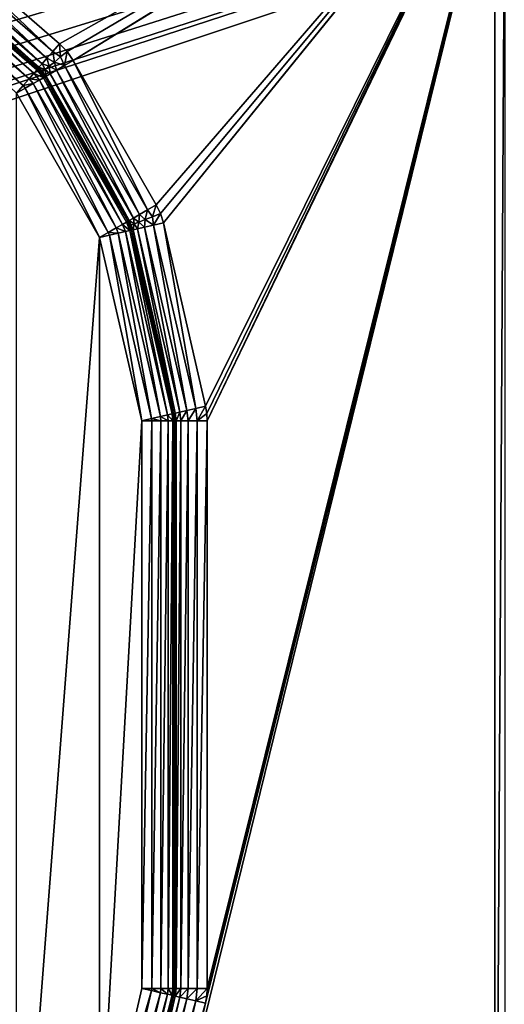
# Model space of a CAD drawing. Units: millimetres. Extents: x -66 to 88, y 0 to 112.
# Drawn here: x -17 to -16, y 13 to 16 of the extents above; entities that cross this region are included whole.
import ezdxf

# ---------------------------------------------------------------- set-up
doc = ezdxf.new("R2010")
doc.units = ezdxf.units.MM
doc.header["$LTSCALE"] = 81.481481
for name, color, linetype in [('110', 7, 'CONTINUOUS'), ('137', 7, 'CONTINUOUS'), ('138', 7, 'CONTINUOUS'), ('139', 7, 'CONTINUOUS'), ('140', 7, 'CONTINUOUS'), ('141', 7, 'CONTINUOUS'), ('389', 7, 'CONTINUOUS'), ('390', 7, 'CONTINUOUS'), ('391', 7, 'CONTINUOUS'), ('392', 7, 'CONTINUOUS'), ('434', 7, 'CONTINUOUS'), ('435', 7, 'CONTINUOUS'), ('436', 7, 'CONTINUOUS'), ('437', 7, 'CONTINUOUS'), ('563', 7, 'CONTINUOUS'), ('564', 7, 'CONTINUOUS'), ('565', 7, 'CONTINUOUS'), ('566', 7, 'CONTINUOUS'), ('567', 7, 'CONTINUOUS'), ('568', 7, 'CONTINUOUS'), ('569', 7, 'CONTINUOUS'), ('570', 7, 'CONTINUOUS'), ('571', 7, 'CONTINUOUS'), ('679', 7, 'CONTINUOUS'), ('680', 7, 'CONTINUOUS'), ('681', 7, 'CONTINUOUS'), ('682', 7, 'CONTINUOUS'), ('683', 7, 'CONTINUOUS'), ('684', 7, 'CONTINUOUS'), ('685', 7, 'CONTINUOUS'), ('686', 7, 'CONTINUOUS'), ('687', 7, 'CONTINUOUS'), ('749', 7, 'CONTINUOUS')]:
    doc.layers.add(name, color=color, linetype=linetype)

msp = doc.modelspace()

# ---------------------------------------------------------------- linework, layer by layer
at = {"layer": '110', "color": 7, "linetype": 'CONTINUOUS', "true_color": 0xf2c12d}
for points in [[(-16.9194, 14.9258, -12.9), (-17.1728, 11.6336, -12.9), (-17.1728, 15.3664, -12.9), (-16.9194, 14.9258, -12.9)], [(-16.9194, 12.0742, -12.9), (-17.1728, 11.6336, -12.9), (-16.9194, 14.9258, -12.9), (-16.9194, 12.0742, -12.9)], [(-16.7906, 14.3663, -12.9), (-16.9194, 12.0742, -12.9), (-16.9194, 14.9258, -12.9), (-16.7906, 14.3663, -12.9)], [(-16.7906, 12.6337, -12.9), (-16.9194, 12.0742, -12.9), (-16.7906, 14.3663, -12.9), (-16.7906, 12.6337, -12.9)]]:
    msp.add_3dface(points, dxfattribs=at)
at = {"layer": '137', "color": 7, "linetype": 'CONTINUOUS', "true_color": 0xf2c12d}
for points in [[(-17.1072, 15.4419, -12.8), (-17.6215, 15.8888, -12.8), (-17.1072, 15.4419, -12.5), (-17.1072, 15.4419, -12.8)], [(-17.1072, 15.4419, -12.5), (-17.6215, 15.8888, -12.8), (-17.6215, 15.8888, -12.5), (-17.1072, 15.4419, -12.5)]]:
    msp.add_3dface(points, dxfattribs=at)
at = {"layer": '138', "color": 7, "linetype": 'CONTINUOUS', "true_color": 0xf2c12d}
for points in [[(-16.8327, 14.9757, -12.8), (-17.0861, 15.4163, -12.8), (-16.8327, 14.9757, -12.5), (-16.8327, 14.9757, -12.8)], [(-16.8327, 14.9757, -12.5), (-17.0861, 15.4163, -12.8), (-17.0861, 15.4163, -12.5), (-16.8327, 14.9757, -12.5)]]:
    msp.add_3dface(points, dxfattribs=at)
at = {"layer": '139', "color": 7, "linetype": 'CONTINUOUS', "true_color": 0xf2c12d}
for points in [[(-16.6932, 14.3887, -12.8), (-16.8219, 14.9482, -12.8), (-16.6932, 14.3887, -12.5), (-16.6932, 14.3887, -12.8)], [(-16.6932, 14.3887, -12.5), (-16.8219, 14.9482, -12.8), (-16.8219, 14.9482, -12.5), (-16.6932, 14.3887, -12.5)]]:
    msp.add_3dface(points, dxfattribs=at)
at = {"layer": '140', "color": 7, "linetype": 'CONTINUOUS', "true_color": 0xf2c12d}
for points in [[(-16.6906, 12.6337, -12.8), (-16.6906, 14.3663, -12.8), (-16.6906, 12.6337, -12.5), (-16.6906, 12.6337, -12.8)], [(-16.6906, 12.6337, -12.5), (-16.6906, 14.3663, -12.8), (-16.6906, 14.3663, -12.5), (-16.6906, 12.6337, -12.5)]]:
    msp.add_3dface(points, dxfattribs=at)
at = {"layer": '141', "color": 7, "linetype": 'CONTINUOUS', "true_color": 0xf2c12d}
for points in [[(-16.8219, 12.0518, -12.8), (-16.6932, 12.6113, -12.8), (-16.8219, 12.0518, -12.5), (-16.8219, 12.0518, -12.8)], [(-16.8219, 12.0518, -12.5), (-16.6932, 12.6113, -12.8), (-16.6932, 12.6113, -12.5), (-16.8219, 12.0518, -12.5)]]:
    msp.add_3dface(points, dxfattribs=at)
at = {"layer": '389', "color": 7, "linetype": 'CONTINUOUS', "true_color": 0xf2c12d}
for points in [[(-17.5559, 15.9643, -12.4), (-15.6133, 16.3233, -12.4), (-17.0416, 15.5174, -12.4), (-17.5559, 15.9643, -12.4)], [(-17.0416, 15.5174, -12.4), (-15.6133, 16.3233, -12.4), (-17.0184, 15.4935, -12.4), (-17.0416, 15.5174, -12.4)], [(-17.0184, 15.4935, -12.4), (-15.6133, 16.3233, -12.4), (-16.9995, 15.4661, -12.4), (-17.0184, 15.4935, -12.4)], [(-15.6133, 16.3233, -12.4), (-15.6549, 16.2914, -12.4), (-16.9995, 15.4661, -12.4), (-15.6133, 16.3233, -12.4)], [(-16.9995, 15.4661, -12.4), (-15.6549, 16.2914, -12.4), (-16.746, 15.0255, -12.4), (-16.9995, 15.4661, -12.4)], [(-16.746, 15.0255, -12.4), (-15.6549, 16.2914, -12.4), (-16.7332, 14.9989, -12.4), (-16.746, 15.0255, -12.4)], [(-16.7332, 14.9989, -12.4), (-15.6549, 16.2914, -12.4), (-16.7245, 14.9707, -12.4), (-16.7332, 14.9989, -12.4)], [(-15.6549, 16.2914, -12.4), (-15.6868, 16.2497, -12.4), (-16.7245, 14.9707, -12.4), (-15.6549, 16.2914, -12.4)], [(-16.7245, 14.9707, -12.4), (-15.6868, 16.2497, -12.4), (-16.5957, 14.4112, -12.4), (-16.7245, 14.9707, -12.4)], [(-16.5957, 14.4112, -12.4), (-15.6868, 16.2497, -12.4), (-16.5919, 14.3889, -12.4), (-16.5957, 14.4112, -12.4)], [(-16.5919, 14.3889, -12.4), (-15.6868, 16.2497, -12.4), (-16.5906, 14.3663, -12.4), (-16.5919, 14.3889, -12.4)], [(-15.6868, 16.2497, -12.4), (-15.7069, 16.2013, -12.4), (-16.5906, 14.3663, -12.4), (-15.6868, 16.2497, -12.4)], [(-15.7069, 16.2013, -12.4), (-15.7135, 16.15, -12.4), (-16.5906, 12.6337, -12.4), (-15.7069, 16.2013, -12.4)], [(-16.5906, 14.3663, -12.4), (-15.7069, 16.2013, -12.4), (-16.5906, 12.6337, -12.4), (-16.5906, 14.3663, -12.4)], [(-15.7135, 16.15, -12.4), (-15.7135, 10.85, -12.4), (-16.7245, 12.0293, -12.4), (-15.7135, 16.15, -12.4)], [(-16.5957, 12.5888, -12.4), (-15.7135, 16.15, -12.4), (-16.7245, 12.0293, -12.4), (-16.5957, 12.5888, -12.4)], [(-16.5919, 12.6111, -12.4), (-15.7135, 16.15, -12.4), (-16.5957, 12.5888, -12.4), (-16.5919, 12.6111, -12.4)], [(-16.5906, 12.6337, -12.4), (-15.7135, 16.15, -12.4), (-16.5919, 12.6111, -12.4), (-16.5906, 12.6337, -12.4)]]:
    msp.add_3dface(points, dxfattribs=at)
at = {"layer": '390', "color": 7, "linetype": 'CONTINUOUS', "true_color": 0xf2c12d}
for points in [[(-34.8104, 18.169, 12.4), (-10.8, 8.8309, 12.4), (-10.8, 18.1691, 12.4), (-34.8104, 18.169, 12.4)], [(-34.7072, 17.9607, 12.4), (-10.8, 8.8309, 12.4), (-34.8104, 18.169, 12.4), (-34.7072, 17.9607, 12.4)], [(-34.6099, 17.7262, 12.4), (-10.8, 8.8309, 12.4), (-34.7072, 17.9607, 12.4), (-34.6099, 17.7262, 12.4)], [(-34.5188, 17.4645, 12.4), (-10.8, 8.8309, 12.4), (-34.6099, 17.7262, 12.4), (-34.5188, 17.4645, 12.4)], [(-34.4604, 17.2691, 12.4), (-10.8, 8.8309, 12.4), (-34.5188, 17.4645, 12.4), (-34.4604, 17.2691, 12.4)], [(-34.4345, 17.1741, 12.4), (-10.8, 8.8309, 12.4), (-34.4604, 17.2691, 12.4), (-34.4345, 17.1741, 12.4)], [(-34.3574, 16.853, 12.4), (-10.8, 8.8309, 12.4), (-34.4345, 17.1741, 12.4), (-34.3574, 16.853, 12.4)], [(-34.2879, 16.499, 12.4), (-10.8, 8.8309, 12.4), (-34.3574, 16.853, 12.4), (-34.2879, 16.499, 12.4)], [(-34.246, 16.2434, 12.4), (-10.8, 8.8309, 12.4), (-34.2879, 16.499, 12.4), (-34.246, 16.2434, 12.4)], [(-34.2079, 15.9712, 12.4), (-10.8, 8.8309, 12.4), (-34.246, 16.2434, 12.4), (-34.2079, 15.9712, 12.4)], [(-34.1738, 15.681, 12.4), (-10.8, 8.8309, 12.4), (-34.2079, 15.9712, 12.4), (-34.1738, 15.681, 12.4)], [(-34.1438, 15.3721, 12.4), (-10.8, 8.8309, 12.4), (-34.1738, 15.681, 12.4), (-34.1438, 15.3721, 12.4)], [(-34.1182, 15.0427, 12.4), (-10.8, 8.8309, 12.4), (-34.1438, 15.3721, 12.4), (-34.1182, 15.0427, 12.4)], [(-34.0973, 14.6917, 12.4), (-10.8, 8.8309, 12.4), (-34.1182, 15.0427, 12.4), (-34.0973, 14.6917, 12.4)], [(-34.085, 14.414, 12.4), (-10.8, 8.8309, 12.4), (-34.0973, 14.6917, 12.4), (-34.085, 14.414, 12.4)], [(-34.0758, 14.1229, 12.4), (-10.8, 8.8309, 12.4), (-34.085, 14.414, 12.4), (-34.0758, 14.1229, 12.4)], [(-34.0702, 13.8182, 12.4), (-10.8, 8.8309, 12.4), (-34.0758, 14.1229, 12.4), (-34.0702, 13.8182, 12.4)], [(-34.0679, 13.5, 12.4), (-10.8, 8.8309, 12.4), (-34.0702, 13.8182, 12.4), (-34.0679, 13.5, 12.4)], [(-34.0703, 13.1775, 12.4), (-10.8, 8.8309, 12.4), (-34.0679, 13.5, 12.4), (-34.0703, 13.1775, 12.4)], [(-34.076, 12.8699, 12.4), (-10.8, 8.8309, 12.4), (-34.0703, 13.1775, 12.4), (-34.076, 12.8699, 12.4)], [(-34.0853, 12.5776, 12.4), (-10.8, 8.8309, 12.4), (-34.076, 12.8699, 12.4), (-34.0853, 12.5776, 12.4)]]:
    msp.add_3dface(points, dxfattribs=at)
at = {"layer": '391', "color": 7, "linetype": 'CONTINUOUS', "true_color": 0xf2c12d}
for points in [[(-34.6661, 17.4749, -9.4), (-34.573, 17.2766, -9.4), (-10.8, 9.5251, -9.4), (-34.6661, 17.4749, -9.4)], [(-10.8, 17.4749, -9.4), (-34.6661, 17.4749, -9.4), (-10.8, 9.5251, -9.4), (-10.8, 17.4749, -9.4)], [(-34.573, 17.2766, -9.4), (-34.4816, 17.0468, -9.4), (-10.8, 9.5251, -9.4), (-34.573, 17.2766, -9.4)], [(-34.4816, 17.0468, -9.4), (-34.3931, 16.7814, -9.4), (-10.8, 9.5251, -9.4), (-34.4816, 17.0468, -9.4)], [(-34.3931, 16.7814, -9.4), (-34.3093, 16.4771, -9.4), (-10.8, 9.5251, -9.4), (-34.3931, 16.7814, -9.4)], [(-34.3093, 16.4771, -9.4), (-34.2385, 16.1623, -9.4), (-10.8, 9.5251, -9.4), (-34.3093, 16.4771, -9.4)], [(-34.2385, 16.1623, -9.4), (-34.2327, 16.1336, -9.4), (-10.8, 9.5251, -9.4), (-34.2385, 16.1623, -9.4)], [(-34.2327, 16.1336, -9.4), (-34.1658, 15.7545, -9.4), (-10.8, 9.5251, -9.4), (-34.2327, 16.1336, -9.4)], [(-34.1658, 15.7545, -9.4), (-34.1275, 15.4842, -9.4), (-10.8, 9.5251, -9.4), (-34.1658, 15.7545, -9.4)], [(-34.1275, 15.4842, -9.4), (-34.0944, 15.2013, -9.4), (-10.8, 9.5251, -9.4), (-34.1275, 15.4842, -9.4)], [(-34.0944, 15.2013, -9.4), (-34.0669, 14.9077, -9.4), (-10.8, 9.5251, -9.4), (-34.0944, 15.2013, -9.4)], [(-34.0669, 14.9077, -9.4), (-34.0448, 14.605, -9.4), (-10.8, 9.5251, -9.4), (-34.0669, 14.9077, -9.4)], [(-34.0448, 14.605, -9.4), (-34.0283, 14.2952, -9.4), (-10.8, 9.5251, -9.4), (-34.0448, 14.605, -9.4)], [(-34.0283, 14.2952, -9.4), (-34.0173, 13.9805, -9.4), (-10.8, 9.5251, -9.4), (-34.0283, 14.2952, -9.4)], [(-34.0173, 13.9805, -9.4), (-34.0119, 13.6624, -9.4), (-10.8, 9.5251, -9.4), (-34.0173, 13.9805, -9.4)], [(-34.0119, 13.6624, -9.4), (-34.0118, 13.3428, -9.4), (-10.8, 9.5251, -9.4), (-34.0119, 13.6624, -9.4)], [(-34.0118, 13.3428, -9.4), (-34.0172, 13.0245, -9.4), (-10.8, 9.5251, -9.4), (-34.0118, 13.3428, -9.4)], [(-34.0172, 13.0245, -9.4), (-34.0281, 12.7096, -9.4), (-10.8, 9.5251, -9.4), (-34.0172, 13.0245, -9.4)], [(-34.0281, 12.7096, -9.4), (-34.0445, 12.3997, -9.4), (-10.8, 9.5251, -9.4), (-34.0281, 12.7096, -9.4)]]:
    msp.add_3dface(points, dxfattribs=at)
at = {"layer": '392', "color": 7, "linetype": 'CONTINUOUS', "true_color": 0xf2c12d}
for points in [[(-34.573, 9.7235, 9.4), (-10.8, 17.4749, 9.4), (-34.6661, 9.5251, 9.4), (-34.573, 9.7235, 9.4)], [(-34.6661, 9.5251, 9.4), (-10.8, 17.4749, 9.4), (-10.8, 9.5251, 9.4), (-34.6661, 9.5251, 9.4)], [(-34.5449, 9.7899, 9.4), (-10.8, 17.4749, 9.4), (-34.573, 9.7235, 9.4), (-34.5449, 9.7899, 9.4)], [(-34.4815, 9.9534, 9.4), (-10.8, 17.4749, 9.4), (-34.5449, 9.7899, 9.4), (-34.4815, 9.9534, 9.4)], [(-34.3929, 10.2192, 9.4), (-10.8, 17.4749, 9.4), (-34.4815, 9.9534, 9.4), (-34.3929, 10.2192, 9.4)], [(-34.309, 10.5242, 9.4), (-10.8, 17.4749, 9.4), (-34.3929, 10.2192, 9.4), (-34.309, 10.5242, 9.4)], [(-34.2377, 10.8416, 9.4), (-10.8, 17.4749, 9.4), (-34.309, 10.5242, 9.4), (-34.2377, 10.8416, 9.4)], [(-34.2324, 10.8682, 9.4), (-10.8, 17.4749, 9.4), (-34.2377, 10.8416, 9.4), (-34.2324, 10.8682, 9.4)], [(-34.1656, 11.2472, 9.4), (-10.8, 17.4749, 9.4), (-34.2324, 10.8682, 9.4), (-34.1656, 11.2472, 9.4)], [(-34.1656, 15.7527, 9.4), (-10.8, 17.4749, 9.4), (-34.1272, 15.4823, 9.4), (-34.1656, 15.7527, 9.4)], [(-34.1272, 11.5178, 9.4), (-10.8, 17.4749, 9.4), (-34.1656, 11.2472, 9.4), (-34.1272, 11.5178, 9.4)], [(-34.1272, 15.4823, 9.4), (-10.8, 17.4749, 9.4), (-34.0942, 15.1992, 9.4), (-34.1272, 15.4823, 9.4)], [(-34.0942, 11.8009, 9.4), (-10.8, 17.4749, 9.4), (-34.1272, 11.5178, 9.4), (-34.0942, 11.8009, 9.4)], [(-34.0942, 15.1992, 9.4), (-10.8, 17.4749, 9.4), (-34.0667, 14.9056, 9.4), (-34.0942, 15.1992, 9.4)], [(-34.0667, 12.0946, 9.4), (-10.8, 17.4749, 9.4), (-34.0942, 11.8009, 9.4), (-34.0667, 12.0946, 9.4)], [(-34.0667, 14.9056, 9.4), (-10.8, 17.4749, 9.4), (-34.0447, 14.6028, 9.4), (-34.0667, 14.9056, 9.4)], [(-34.0447, 12.3972, 9.4), (-10.8, 17.4749, 9.4), (-34.0667, 12.0946, 9.4), (-34.0447, 12.3972, 9.4)], [(-34.0447, 14.6028, 9.4), (-10.8, 17.4749, 9.4), (-34.0282, 14.2929, 9.4), (-34.0447, 14.6028, 9.4)], [(-34.0282, 12.7071, 9.4), (-10.8, 17.4749, 9.4), (-34.0447, 12.3972, 9.4), (-34.0282, 12.7071, 9.4)], [(-34.0282, 14.2929, 9.4), (-10.8, 17.4749, 9.4), (-34.0173, 13.9781, 9.4), (-34.0282, 14.2929, 9.4)], [(-34.0173, 13.022, 9.4), (-10.8, 17.4749, 9.4), (-34.0282, 12.7071, 9.4), (-34.0173, 13.022, 9.4)], [(-34.0173, 13.9781, 9.4), (-10.8, 17.4749, 9.4), (-34.0118, 13.6599, 9.4), (-34.0173, 13.9781, 9.4)], [(-34.0118, 13.3403, 9.4), (-10.8, 17.4749, 9.4), (-34.0173, 13.022, 9.4), (-34.0118, 13.3403, 9.4)], [(-34.0118, 13.6599, 9.4), (-10.8, 17.4749, 9.4), (-34.0118, 13.3403, 9.4), (-34.0118, 13.6599, 9.4)]]:
    msp.add_3dface(points, dxfattribs=at)
at = {"layer": '434', "color": 7, "linetype": 'CONTINUOUS', "true_color": 0xf2c12d}
for points in [[(-17.1072, 15.4419, -12.8), (-17.1072, 15.4419, -12.5), (-17.0956, 15.43, -12.5), (-17.1072, 15.4419, -12.8)], [(-17.0956, 15.43, -12.8), (-17.1072, 15.4419, -12.8), (-17.0956, 15.43, -12.5), (-17.0956, 15.43, -12.8)], [(-17.0861, 15.4163, -12.5), (-17.0861, 15.4163, -12.8), (-17.0956, 15.43, -12.8), (-17.0861, 15.4163, -12.5)], [(-17.0861, 15.4163, -12.5), (-17.0956, 15.43, -12.8), (-17.0956, 15.43, -12.5), (-17.0861, 15.4163, -12.5)]]:
    msp.add_3dface(points, dxfattribs=at)
at = {"layer": '435', "color": 7, "linetype": 'CONTINUOUS', "true_color": 0xf2c12d}
for points in [[(-16.8327, 14.9757, -12.8), (-16.8327, 14.9757, -12.5), (-16.8263, 14.9624, -12.5), (-16.8327, 14.9757, -12.8)], [(-16.8263, 14.9624, -12.8), (-16.8327, 14.9757, -12.8), (-16.8263, 14.9624, -12.5), (-16.8263, 14.9624, -12.8)], [(-16.8219, 14.9482, -12.5), (-16.8219, 14.9482, -12.8), (-16.8263, 14.9624, -12.8), (-16.8219, 14.9482, -12.5)], [(-16.8219, 14.9482, -12.5), (-16.8263, 14.9624, -12.8), (-16.8263, 14.9624, -12.5), (-16.8219, 14.9482, -12.5)]]:
    msp.add_3dface(points, dxfattribs=at)
at = {"layer": '436', "color": 7, "linetype": 'CONTINUOUS', "true_color": 0xf2c12d}
for points in [[(-16.6906, 14.3663, -12.5), (-16.6906, 14.3663, -12.8), (-16.6932, 14.3887, -12.8), (-16.6906, 14.3663, -12.5)], [(-16.6906, 14.3663, -12.5), (-16.6932, 14.3887, -12.8), (-16.6932, 14.3887, -12.5), (-16.6906, 14.3663, -12.5)]]:
    msp.add_3dface(points, dxfattribs=at)
at = {"layer": '437', "color": 7, "linetype": 'CONTINUOUS', "true_color": 0xf2c12d}
for points in [[(-16.6932, 12.6113, -12.5), (-16.6932, 12.6113, -12.8), (-16.6906, 12.6337, -12.8), (-16.6932, 12.6113, -12.5)], [(-16.6932, 12.6113, -12.5), (-16.6906, 12.6337, -12.8), (-16.6906, 12.6337, -12.5), (-16.6932, 12.6113, -12.5)]]:
    msp.add_3dface(points, dxfattribs=at)
at = {"layer": '563', "color": 7, "linetype": 'CONTINUOUS', "true_color": 0xf2c12d}
for points in [[(-17.5761, 15.941, -12.4049), (-17.5559, 15.9643, -12.4), (-17.0619, 15.494, -12.4049), (-17.5761, 15.941, -12.4049)], [(-17.5559, 15.9643, -12.4), (-17.0416, 15.5174, -12.4), (-17.0619, 15.494, -12.4049), (-17.5559, 15.9643, -12.4)], [(-17.5944, 15.9199, -12.4191), (-17.5761, 15.941, -12.4049), (-17.0802, 15.473, -12.4191), (-17.5944, 15.9199, -12.4191)], [(-17.0802, 15.473, -12.4191), (-17.5761, 15.941, -12.4049), (-17.0619, 15.494, -12.4049), (-17.0802, 15.473, -12.4191)], [(-17.6182, 15.8925, -12.4691), (-17.6089, 15.9032, -12.4412), (-17.104, 15.4456, -12.4691), (-17.6182, 15.8925, -12.4691)], [(-17.6089, 15.9032, -12.4412), (-17.5944, 15.9199, -12.4191), (-17.0947, 15.4563, -12.4412), (-17.6089, 15.9032, -12.4412)], [(-17.104, 15.4456, -12.4691), (-17.6089, 15.9032, -12.4412), (-17.0947, 15.4563, -12.4412), (-17.104, 15.4456, -12.4691)], [(-17.0947, 15.4563, -12.4412), (-17.5944, 15.9199, -12.4191), (-17.0802, 15.473, -12.4191), (-17.0947, 15.4563, -12.4412)], [(-17.1072, 15.4419, -12.5), (-17.6215, 15.8888, -12.5), (-17.6182, 15.8925, -12.4691), (-17.1072, 15.4419, -12.5)], [(-17.1072, 15.4419, -12.5), (-17.6182, 15.8925, -12.4691), (-17.104, 15.4456, -12.4691), (-17.1072, 15.4419, -12.5)]]:
    msp.add_3dface(points, dxfattribs=at)
at = {"layer": '564', "color": 7, "linetype": 'CONTINUOUS', "true_color": 0xf2c12d}
for points in [[(-17.0619, 15.494, -12.4049), (-17.0416, 15.5174, -12.4), (-17.0384, 15.4771, -12.4034), (-17.0619, 15.494, -12.4049)], [(-17.0416, 15.5174, -12.4), (-17.0184, 15.4935, -12.4), (-17.0384, 15.4771, -12.4034), (-17.0416, 15.5174, -12.4)], [(-17.0802, 15.473, -12.4191), (-17.0619, 15.494, -12.4049), (-17.057, 15.4617, -12.4134), (-17.0802, 15.473, -12.4191)], [(-17.057, 15.4617, -12.4134), (-17.0619, 15.494, -12.4049), (-17.0384, 15.4771, -12.4034), (-17.057, 15.4617, -12.4134)], [(-17.0384, 15.4771, -12.4034), (-17.0184, 15.4935, -12.4), (-17.0262, 15.4507, -12.4049), (-17.0384, 15.4771, -12.4034)], [(-17.0184, 15.4935, -12.4), (-16.9995, 15.4661, -12.4), (-17.0262, 15.4507, -12.4049), (-17.0184, 15.4935, -12.4)], [(-17.104, 15.4456, -12.4691), (-17.0947, 15.4563, -12.4412), (-17.0853, 15.4385, -12.45), (-17.104, 15.4456, -12.4691)], [(-17.0947, 15.4563, -12.4412), (-17.0802, 15.473, -12.4191), (-17.073, 15.4486, -12.4293), (-17.0947, 15.4563, -12.4412)], [(-17.0853, 15.4385, -12.45), (-17.0947, 15.4563, -12.4412), (-17.073, 15.4486, -12.4293), (-17.0853, 15.4385, -12.45)], [(-17.073, 15.4486, -12.4293), (-17.0802, 15.473, -12.4191), (-17.057, 15.4617, -12.4134), (-17.073, 15.4486, -12.4293)], [(-17.073, 15.4486, -12.4293), (-17.057, 15.4617, -12.4134), (-17.0504, 15.4368, -12.4191), (-17.073, 15.4486, -12.4293)], [(-17.057, 15.4617, -12.4134), (-17.0384, 15.4771, -12.4034), (-17.0262, 15.4507, -12.4049), (-17.057, 15.4617, -12.4134)], [(-17.0504, 15.4368, -12.4191), (-17.057, 15.4617, -12.4134), (-17.0262, 15.4507, -12.4049), (-17.0504, 15.4368, -12.4191)], [(-17.0956, 15.43, -12.5), (-17.1072, 15.4419, -12.5), (-17.104, 15.4456, -12.4691), (-17.0956, 15.43, -12.5)], [(-17.0956, 15.43, -12.5), (-17.104, 15.4456, -12.4691), (-17.093, 15.4321, -12.4741), (-17.0956, 15.43, -12.5)], [(-17.093, 15.4321, -12.4741), (-17.104, 15.4456, -12.4691), (-17.0853, 15.4385, -12.45), (-17.093, 15.4321, -12.4741)], [(-17.0861, 15.4163, -12.5), (-17.0956, 15.43, -12.5), (-17.093, 15.4321, -12.4741), (-17.0861, 15.4163, -12.5)], [(-17.093, 15.4321, -12.4741), (-17.0853, 15.4385, -12.45), (-17.0819, 15.4187, -12.4691), (-17.093, 15.4321, -12.4741)], [(-17.0861, 15.4163, -12.5), (-17.093, 15.4321, -12.4741), (-17.0819, 15.4187, -12.4691), (-17.0861, 15.4163, -12.5)], [(-17.0853, 15.4385, -12.45), (-17.073, 15.4486, -12.4293), (-17.0696, 15.4258, -12.4412), (-17.0853, 15.4385, -12.45)], [(-17.0819, 15.4187, -12.4691), (-17.0853, 15.4385, -12.45), (-17.0696, 15.4258, -12.4412), (-17.0819, 15.4187, -12.4691)], [(-17.0696, 15.4258, -12.4412), (-17.073, 15.4486, -12.4293), (-17.0504, 15.4368, -12.4191), (-17.0696, 15.4258, -12.4412)]]:
    msp.add_3dface(points, dxfattribs=at)
at = {"layer": '565', "color": 7, "linetype": 'CONTINUOUS', "true_color": 0xf2c12d}
for points in [[(-17.0504, 15.4368, -12.4191), (-17.0262, 15.4507, -12.4049), (-16.797, 14.9962, -12.4191), (-17.0504, 15.4368, -12.4191)], [(-17.0262, 15.4507, -12.4049), (-16.9995, 15.4661, -12.4), (-16.7728, 15.0101, -12.4049), (-17.0262, 15.4507, -12.4049)], [(-16.797, 14.9962, -12.4191), (-17.0262, 15.4507, -12.4049), (-16.7728, 15.0101, -12.4049), (-16.797, 14.9962, -12.4191)], [(-16.9995, 15.4661, -12.4), (-16.746, 15.0255, -12.4), (-16.7728, 15.0101, -12.4049), (-16.9995, 15.4661, -12.4)], [(-17.0819, 15.4187, -12.4691), (-17.0696, 15.4258, -12.4412), (-16.8284, 14.9781, -12.4691), (-17.0819, 15.4187, -12.4691)], [(-17.0696, 15.4258, -12.4412), (-17.0504, 15.4368, -12.4191), (-16.8161, 14.9852, -12.4412), (-17.0696, 15.4258, -12.4412)], [(-16.8284, 14.9781, -12.4691), (-17.0696, 15.4258, -12.4412), (-16.8161, 14.9852, -12.4412), (-16.8284, 14.9781, -12.4691)], [(-16.8161, 14.9852, -12.4412), (-17.0504, 15.4368, -12.4191), (-16.797, 14.9962, -12.4191), (-16.8161, 14.9852, -12.4412)], [(-16.8327, 14.9757, -12.5), (-17.0861, 15.4163, -12.5), (-17.0819, 15.4187, -12.4691), (-16.8327, 14.9757, -12.5)], [(-16.8327, 14.9757, -12.5), (-17.0819, 15.4187, -12.4691), (-16.8284, 14.9781, -12.4691), (-16.8327, 14.9757, -12.5)]]:
    msp.add_3dface(points, dxfattribs=at)
at = {"layer": '566', "color": 7, "linetype": 'CONTINUOUS', "true_color": 0xf2c12d}
for points in [[(-16.797, 14.9962, -12.4191), (-16.7728, 15.0101, -12.4049), (-16.7797, 14.9806, -12.4134), (-16.797, 14.9962, -12.4191)], [(-16.7797, 14.9806, -12.4134), (-16.7728, 15.0101, -12.4049), (-16.7573, 14.9894, -12.4034), (-16.7797, 14.9806, -12.4134)], [(-16.7728, 15.0101, -12.4049), (-16.746, 15.0255, -12.4), (-16.7573, 14.9894, -12.4034), (-16.7728, 15.0101, -12.4049)], [(-16.746, 15.0255, -12.4), (-16.7332, 14.9989, -12.4), (-16.7573, 14.9894, -12.4034), (-16.746, 15.0255, -12.4)], [(-16.8263, 14.9624, -12.5), (-16.8327, 14.9757, -12.5), (-16.8284, 14.9781, -12.4691), (-16.8263, 14.9624, -12.5)], [(-16.8284, 14.9781, -12.4691), (-16.8161, 14.9852, -12.4412), (-16.8138, 14.9673, -12.45), (-16.8284, 14.9781, -12.4691)], [(-16.8263, 14.9624, -12.5), (-16.8284, 14.9781, -12.4691), (-16.8231, 14.9636, -12.4741), (-16.8263, 14.9624, -12.5)], [(-16.8231, 14.9636, -12.4741), (-16.8284, 14.9781, -12.4691), (-16.8138, 14.9673, -12.45), (-16.8231, 14.9636, -12.4741)], [(-16.8161, 14.9852, -12.4412), (-16.797, 14.9962, -12.4191), (-16.799, 14.9731, -12.4293), (-16.8161, 14.9852, -12.4412)], [(-16.8138, 14.9673, -12.45), (-16.8161, 14.9852, -12.4412), (-16.799, 14.9731, -12.4293), (-16.8138, 14.9673, -12.45)], [(-16.8138, 14.9673, -12.45), (-16.799, 14.9731, -12.4293), (-16.8033, 14.9525, -12.4412), (-16.8138, 14.9673, -12.45)], [(-16.8033, 14.9525, -12.4412), (-16.799, 14.9731, -12.4293), (-16.7817, 14.9575, -12.4191), (-16.8033, 14.9525, -12.4412)], [(-16.799, 14.9731, -12.4293), (-16.797, 14.9962, -12.4191), (-16.7797, 14.9806, -12.4134), (-16.799, 14.9731, -12.4293)], [(-16.799, 14.9731, -12.4293), (-16.7797, 14.9806, -12.4134), (-16.7817, 14.9575, -12.4191), (-16.799, 14.9731, -12.4293)], [(-16.7817, 14.9575, -12.4191), (-16.7797, 14.9806, -12.4134), (-16.7546, 14.9637, -12.4049), (-16.7817, 14.9575, -12.4191)], [(-16.7797, 14.9806, -12.4134), (-16.7573, 14.9894, -12.4034), (-16.7546, 14.9637, -12.4049), (-16.7797, 14.9806, -12.4134)], [(-16.7573, 14.9894, -12.4034), (-16.7332, 14.9989, -12.4), (-16.7546, 14.9637, -12.4049), (-16.7573, 14.9894, -12.4034)], [(-16.7332, 14.9989, -12.4), (-16.7245, 14.9707, -12.4), (-16.7546, 14.9637, -12.4049), (-16.7332, 14.9989, -12.4)], [(-16.8219, 14.9482, -12.5), (-16.8263, 14.9624, -12.5), (-16.8231, 14.9636, -12.4741), (-16.8219, 14.9482, -12.5)], [(-16.8231, 14.9636, -12.4741), (-16.8138, 14.9673, -12.45), (-16.8171, 14.9493, -12.4691), (-16.8231, 14.9636, -12.4741)], [(-16.8219, 14.9482, -12.5), (-16.8231, 14.9636, -12.4741), (-16.8171, 14.9493, -12.4691), (-16.8219, 14.9482, -12.5)], [(-16.8171, 14.9493, -12.4691), (-16.8138, 14.9673, -12.45), (-16.8033, 14.9525, -12.4412), (-16.8171, 14.9493, -12.4691)]]:
    msp.add_3dface(points, dxfattribs=at)
at = {"layer": '567', "color": 7, "linetype": 'CONTINUOUS', "true_color": 0xf2c12d}
for points in [[(-16.7546, 14.9637, -12.4049), (-16.7245, 14.9707, -12.4), (-16.6258, 14.4042, -12.4049), (-16.7546, 14.9637, -12.4049)], [(-16.7245, 14.9707, -12.4), (-16.5957, 14.4112, -12.4), (-16.6258, 14.4042, -12.4049), (-16.7245, 14.9707, -12.4)], [(-16.6932, 14.3887, -12.5), (-16.8219, 14.9482, -12.5), (-16.8171, 14.9493, -12.4691), (-16.6932, 14.3887, -12.5)], [(-16.8171, 14.9493, -12.4691), (-16.8033, 14.9525, -12.4412), (-16.6884, 14.3898, -12.4691), (-16.8171, 14.9493, -12.4691)], [(-16.6932, 14.3887, -12.5), (-16.8171, 14.9493, -12.4691), (-16.6884, 14.3898, -12.4691), (-16.6932, 14.3887, -12.5)], [(-16.8033, 14.9525, -12.4412), (-16.7817, 14.9575, -12.4191), (-16.6746, 14.393, -12.4412), (-16.8033, 14.9525, -12.4412)], [(-16.6884, 14.3898, -12.4691), (-16.8033, 14.9525, -12.4412), (-16.6746, 14.393, -12.4412), (-16.6884, 14.3898, -12.4691)], [(-16.7817, 14.9575, -12.4191), (-16.7546, 14.9637, -12.4049), (-16.653, 14.398, -12.4191), (-16.7817, 14.9575, -12.4191)], [(-16.6746, 14.393, -12.4412), (-16.7817, 14.9575, -12.4191), (-16.653, 14.398, -12.4191), (-16.6746, 14.393, -12.4412)], [(-16.653, 14.398, -12.4191), (-16.7546, 14.9637, -12.4049), (-16.6258, 14.4042, -12.4049), (-16.653, 14.398, -12.4191)]]:
    msp.add_3dface(points, dxfattribs=at)
at = {"layer": '568', "color": 7, "linetype": 'CONTINUOUS', "true_color": 0xf2c12d}
for points in [[(-16.653, 14.398, -12.4191), (-16.6258, 14.4042, -12.4049), (-16.6494, 14.3663, -12.4191), (-16.653, 14.398, -12.4191)], [(-16.6494, 14.3663, -12.4191), (-16.6258, 14.4042, -12.4049), (-16.6215, 14.3663, -12.4049), (-16.6494, 14.3663, -12.4191)], [(-16.6258, 14.4042, -12.4049), (-16.5957, 14.4112, -12.4), (-16.6215, 14.3663, -12.4049), (-16.6258, 14.4042, -12.4049)], [(-16.5957, 14.4112, -12.4), (-16.5919, 14.3889, -12.4), (-16.6215, 14.3663, -12.4049), (-16.5957, 14.4112, -12.4)], [(-16.6906, 14.3663, -12.5), (-16.6932, 14.3887, -12.5), (-16.6884, 14.3898, -12.4691), (-16.6906, 14.3663, -12.5)], [(-16.6906, 14.3663, -12.5), (-16.6884, 14.3898, -12.4691), (-16.6857, 14.3663, -12.4691), (-16.6906, 14.3663, -12.5)], [(-16.6884, 14.3898, -12.4691), (-16.6746, 14.393, -12.4412), (-16.6857, 14.3663, -12.4691), (-16.6884, 14.3898, -12.4691)], [(-16.6857, 14.3663, -12.4691), (-16.6746, 14.393, -12.4412), (-16.6715, 14.3663, -12.4412), (-16.6857, 14.3663, -12.4691)], [(-16.6746, 14.393, -12.4412), (-16.653, 14.398, -12.4191), (-16.6715, 14.3663, -12.4412), (-16.6746, 14.393, -12.4412)], [(-16.6715, 14.3663, -12.4412), (-16.653, 14.398, -12.4191), (-16.6494, 14.3663, -12.4191), (-16.6715, 14.3663, -12.4412)], [(-16.5919, 14.3889, -12.4), (-16.5906, 14.3663, -12.4), (-16.6215, 14.3663, -12.4049), (-16.5919, 14.3889, -12.4)]]:
    msp.add_3dface(points, dxfattribs=at)
at = {"layer": '569', "color": 7, "linetype": 'CONTINUOUS', "true_color": 0xf2c12d}
for points in [[(-16.6906, 12.6337, -12.5), (-16.6906, 14.3663, -12.5), (-16.6857, 14.3663, -12.4691), (-16.6906, 12.6337, -12.5)], [(-16.6906, 12.6337, -12.5), (-16.6857, 14.3663, -12.4691), (-16.6857, 12.6337, -12.4691), (-16.6906, 12.6337, -12.5)], [(-16.6857, 14.3663, -12.4691), (-16.6715, 14.3663, -12.4412), (-16.6857, 12.6337, -12.4691), (-16.6857, 14.3663, -12.4691)], [(-16.6857, 12.6337, -12.4691), (-16.6715, 14.3663, -12.4412), (-16.6715, 12.6337, -12.4412), (-16.6857, 12.6337, -12.4691)], [(-16.6715, 14.3663, -12.4412), (-16.6494, 14.3663, -12.4191), (-16.6715, 12.6337, -12.4412), (-16.6715, 14.3663, -12.4412)], [(-16.6715, 12.6337, -12.4412), (-16.6494, 14.3663, -12.4191), (-16.6494, 12.6337, -12.4191), (-16.6715, 12.6337, -12.4412)], [(-16.6494, 14.3663, -12.4191), (-16.6215, 14.3663, -12.4049), (-16.6494, 12.6337, -12.4191), (-16.6494, 14.3663, -12.4191)], [(-16.6494, 12.6337, -12.4191), (-16.6215, 14.3663, -12.4049), (-16.6215, 12.6337, -12.4049), (-16.6494, 12.6337, -12.4191)], [(-16.5906, 14.3663, -12.4), (-16.5906, 12.6337, -12.4), (-16.6215, 12.6337, -12.4049), (-16.5906, 14.3663, -12.4)], [(-16.6215, 14.3663, -12.4049), (-16.5906, 14.3663, -12.4), (-16.6215, 12.6337, -12.4049), (-16.6215, 14.3663, -12.4049)]]:
    msp.add_3dface(points, dxfattribs=at)
at = {"layer": '570', "color": 7, "linetype": 'CONTINUOUS', "true_color": 0xf2c12d}
for points in [[(-16.6932, 12.6113, -12.5), (-16.6906, 12.6337, -12.5), (-16.6857, 12.6337, -12.4691), (-16.6932, 12.6113, -12.5)], [(-16.6932, 12.6113, -12.5), (-16.6857, 12.6337, -12.4691), (-16.6884, 12.6102, -12.4691), (-16.6932, 12.6113, -12.5)], [(-16.6857, 12.6337, -12.4691), (-16.6715, 12.6337, -12.4412), (-16.6884, 12.6102, -12.4691), (-16.6857, 12.6337, -12.4691)], [(-16.6884, 12.6102, -12.4691), (-16.6715, 12.6337, -12.4412), (-16.6746, 12.607, -12.4412), (-16.6884, 12.6102, -12.4691)], [(-16.6715, 12.6337, -12.4412), (-16.6494, 12.6337, -12.4191), (-16.6746, 12.607, -12.4412), (-16.6715, 12.6337, -12.4412)], [(-16.6746, 12.607, -12.4412), (-16.6494, 12.6337, -12.4191), (-16.653, 12.602, -12.4191), (-16.6746, 12.607, -12.4412)], [(-16.6494, 12.6337, -12.4191), (-16.6215, 12.6337, -12.4049), (-16.653, 12.602, -12.4191), (-16.6494, 12.6337, -12.4191)], [(-16.653, 12.602, -12.4191), (-16.6215, 12.6337, -12.4049), (-16.6258, 12.5958, -12.4049), (-16.653, 12.602, -12.4191)], [(-16.5906, 12.6337, -12.4), (-16.5919, 12.6111, -12.4), (-16.6258, 12.5958, -12.4049), (-16.5906, 12.6337, -12.4)], [(-16.6215, 12.6337, -12.4049), (-16.5906, 12.6337, -12.4), (-16.6258, 12.5958, -12.4049), (-16.6215, 12.6337, -12.4049)], [(-16.5919, 12.6111, -12.4), (-16.5957, 12.5888, -12.4), (-16.6258, 12.5958, -12.4049), (-16.5919, 12.6111, -12.4)]]:
    msp.add_3dface(points, dxfattribs=at)
at = {"layer": '571', "color": 7, "linetype": 'CONTINUOUS', "true_color": 0xf2c12d}
for points in [[(-16.8219, 12.0518, -12.5), (-16.6932, 12.6113, -12.5), (-16.6884, 12.6102, -12.4691), (-16.8219, 12.0518, -12.5)], [(-16.8219, 12.0518, -12.5), (-16.6884, 12.6102, -12.4691), (-16.8171, 12.0507, -12.4691), (-16.8219, 12.0518, -12.5)], [(-16.6884, 12.6102, -12.4691), (-16.6746, 12.607, -12.4412), (-16.8171, 12.0507, -12.4691), (-16.6884, 12.6102, -12.4691)], [(-16.8171, 12.0507, -12.4691), (-16.6746, 12.607, -12.4412), (-16.8033, 12.0475, -12.4412), (-16.8171, 12.0507, -12.4691)], [(-16.6746, 12.607, -12.4412), (-16.653, 12.602, -12.4191), (-16.8033, 12.0475, -12.4412), (-16.6746, 12.607, -12.4412)], [(-16.8033, 12.0475, -12.4412), (-16.653, 12.602, -12.4191), (-16.7817, 12.0425, -12.4191), (-16.8033, 12.0475, -12.4412)], [(-16.653, 12.602, -12.4191), (-16.6258, 12.5958, -12.4049), (-16.7817, 12.0425, -12.4191), (-16.653, 12.602, -12.4191)], [(-16.7817, 12.0425, -12.4191), (-16.6258, 12.5958, -12.4049), (-16.7546, 12.0363, -12.4049), (-16.7817, 12.0425, -12.4191)], [(-16.6258, 12.5958, -12.4049), (-16.5957, 12.5888, -12.4), (-16.7546, 12.0363, -12.4049), (-16.6258, 12.5958, -12.4049)], [(-16.5957, 12.5888, -12.4), (-16.7245, 12.0293, -12.4), (-16.7546, 12.0363, -12.4049), (-16.5957, 12.5888, -12.4)]]:
    msp.add_3dface(points, dxfattribs=at)
at = {"layer": '679', "color": 7, "linetype": 'CONTINUOUS', "true_color": 0xf2c12d}
for points in [[(-16.9194, 12.0742, -12.9), (-16.7906, 12.6337, -12.9), (-16.7605, 12.6268, -12.8951), (-16.9194, 12.0742, -12.9)], [(-16.9194, 12.0742, -12.9), (-16.7605, 12.6268, -12.8951), (-16.8893, 12.0673, -12.8951), (-16.9194, 12.0742, -12.9)], [(-16.7605, 12.6268, -12.8951), (-16.7333, 12.6205, -12.8809), (-16.8893, 12.0673, -12.8951), (-16.7605, 12.6268, -12.8951)], [(-16.8893, 12.0673, -12.8951), (-16.7333, 12.6205, -12.8809), (-16.8621, 12.061, -12.8809), (-16.8893, 12.0673, -12.8951)], [(-16.7333, 12.6205, -12.8809), (-16.7118, 12.6156, -12.8588), (-16.8621, 12.061, -12.8809), (-16.7333, 12.6205, -12.8809)], [(-16.8621, 12.061, -12.8809), (-16.7118, 12.6156, -12.8588), (-16.8405, 12.056, -12.8587), (-16.8621, 12.061, -12.8809)], [(-16.7118, 12.6156, -12.8588), (-16.6979, 12.6124, -12.8309), (-16.8405, 12.056, -12.8587), (-16.7118, 12.6156, -12.8588)], [(-16.8405, 12.056, -12.8587), (-16.6979, 12.6124, -12.8309), (-16.8267, 12.0529, -12.8309), (-16.8405, 12.056, -12.8587)], [(-16.6979, 12.6124, -12.8309), (-16.6932, 12.6113, -12.8), (-16.8267, 12.0529, -12.8309), (-16.6979, 12.6124, -12.8309)], [(-16.6932, 12.6113, -12.8), (-16.8219, 12.0518, -12.8), (-16.8267, 12.0529, -12.8309), (-16.6932, 12.6113, -12.8)]]:
    msp.add_3dface(points, dxfattribs=at)
at = {"layer": '680', "color": 7, "linetype": 'CONTINUOUS', "true_color": 0xf2c12d}
for points in [[(-16.7906, 12.6337, -12.9), (-16.7597, 12.6337, -12.8951), (-16.7605, 12.6268, -12.8951), (-16.7906, 12.6337, -12.9)], [(-16.7605, 12.6268, -12.8951), (-16.7597, 12.6337, -12.8951), (-16.7333, 12.6205, -12.8809), (-16.7605, 12.6268, -12.8951)], [(-16.7597, 12.6337, -12.8951), (-16.7318, 12.6337, -12.8809), (-16.7333, 12.6205, -12.8809), (-16.7597, 12.6337, -12.8951)], [(-16.7333, 12.6205, -12.8809), (-16.7318, 12.6337, -12.8809), (-16.7118, 12.6156, -12.8588), (-16.7333, 12.6205, -12.8809)], [(-16.7318, 12.6337, -12.8809), (-16.7097, 12.6337, -12.8588), (-16.7118, 12.6156, -12.8588), (-16.7318, 12.6337, -12.8809)], [(-16.7118, 12.6156, -12.8588), (-16.7097, 12.6337, -12.8588), (-16.6979, 12.6124, -12.8309), (-16.7118, 12.6156, -12.8588)], [(-16.7097, 12.6337, -12.8588), (-16.6955, 12.6337, -12.8309), (-16.6979, 12.6124, -12.8309), (-16.7097, 12.6337, -12.8588)], [(-16.6955, 12.6337, -12.8309), (-16.6906, 12.6337, -12.8), (-16.6979, 12.6124, -12.8309), (-16.6955, 12.6337, -12.8309)], [(-16.6906, 12.6337, -12.8), (-16.6932, 12.6113, -12.8), (-16.6979, 12.6124, -12.8309), (-16.6906, 12.6337, -12.8)]]:
    msp.add_3dface(points, dxfattribs=at)
at = {"layer": '681', "color": 7, "linetype": 'CONTINUOUS', "true_color": 0xf2c12d}
for points in [[(-16.7906, 12.6337, -12.9), (-16.7906, 14.3663, -12.9), (-16.7597, 14.3663, -12.8951), (-16.7906, 12.6337, -12.9)], [(-16.7906, 12.6337, -12.9), (-16.7597, 14.3663, -12.8951), (-16.7597, 12.6337, -12.8951), (-16.7906, 12.6337, -12.9)], [(-16.7597, 14.3663, -12.8951), (-16.7318, 14.3663, -12.8809), (-16.7597, 12.6337, -12.8951), (-16.7597, 14.3663, -12.8951)], [(-16.7597, 12.6337, -12.8951), (-16.7318, 14.3663, -12.8809), (-16.7318, 12.6337, -12.8809), (-16.7597, 12.6337, -12.8951)], [(-16.7318, 14.3663, -12.8809), (-16.7097, 14.3663, -12.8588), (-16.7318, 12.6337, -12.8809), (-16.7318, 14.3663, -12.8809)], [(-16.7318, 12.6337, -12.8809), (-16.7097, 14.3663, -12.8588), (-16.7097, 12.6337, -12.8588), (-16.7318, 12.6337, -12.8809)], [(-16.7097, 14.3663, -12.8588), (-16.6955, 14.3663, -12.8309), (-16.7097, 12.6337, -12.8588), (-16.7097, 14.3663, -12.8588)], [(-16.7097, 12.6337, -12.8588), (-16.6955, 14.3663, -12.8309), (-16.6955, 12.6337, -12.8309), (-16.7097, 12.6337, -12.8588)], [(-16.6906, 14.3663, -12.8), (-16.6906, 12.6337, -12.8), (-16.6955, 12.6337, -12.8309), (-16.6906, 14.3663, -12.8)], [(-16.6955, 14.3663, -12.8309), (-16.6906, 14.3663, -12.8), (-16.6955, 12.6337, -12.8309), (-16.6955, 14.3663, -12.8309)]]:
    msp.add_3dface(points, dxfattribs=at)
at = {"layer": '682', "color": 7, "linetype": 'CONTINUOUS', "true_color": 0xf2c12d}
for points in [[(-16.7906, 14.3663, -12.9), (-16.7605, 14.3732, -12.8951), (-16.7597, 14.3663, -12.8951), (-16.7906, 14.3663, -12.9)], [(-16.7605, 14.3732, -12.8951), (-16.7333, 14.3795, -12.8809), (-16.7318, 14.3663, -12.8809), (-16.7605, 14.3732, -12.8951)], [(-16.7597, 14.3663, -12.8951), (-16.7605, 14.3732, -12.8951), (-16.7318, 14.3663, -12.8809), (-16.7597, 14.3663, -12.8951)], [(-16.7333, 14.3795, -12.8809), (-16.7118, 14.3844, -12.8588), (-16.7097, 14.3663, -12.8588), (-16.7333, 14.3795, -12.8809)], [(-16.7318, 14.3663, -12.8809), (-16.7333, 14.3795, -12.8809), (-16.7097, 14.3663, -12.8588), (-16.7318, 14.3663, -12.8809)], [(-16.7118, 14.3844, -12.8588), (-16.6979, 14.3876, -12.8309), (-16.6955, 14.3663, -12.8309), (-16.7118, 14.3844, -12.8588)], [(-16.7097, 14.3663, -12.8588), (-16.7118, 14.3844, -12.8588), (-16.6955, 14.3663, -12.8309), (-16.7097, 14.3663, -12.8588)], [(-16.6979, 14.3876, -12.8309), (-16.6932, 14.3887, -12.8), (-16.6955, 14.3663, -12.8309), (-16.6979, 14.3876, -12.8309)], [(-16.6932, 14.3887, -12.8), (-16.6906, 14.3663, -12.8), (-16.6955, 14.3663, -12.8309), (-16.6932, 14.3887, -12.8)]]:
    msp.add_3dface(points, dxfattribs=at)
at = {"layer": '683', "color": 7, "linetype": 'CONTINUOUS', "true_color": 0xf2c12d}
for points in [[(-16.8621, 14.939, -12.8809), (-16.8405, 14.944, -12.8588), (-16.7333, 14.3795, -12.8809), (-16.8621, 14.939, -12.8809)], [(-16.8405, 14.944, -12.8588), (-16.8267, 14.9471, -12.8309), (-16.7118, 14.3844, -12.8588), (-16.8405, 14.944, -12.8588)], [(-16.7333, 14.3795, -12.8809), (-16.8405, 14.944, -12.8588), (-16.7118, 14.3844, -12.8588), (-16.7333, 14.3795, -12.8809)], [(-16.8267, 14.9471, -12.8309), (-16.8219, 14.9482, -12.8), (-16.6979, 14.3876, -12.8309), (-16.8267, 14.9471, -12.8309)], [(-16.7118, 14.3844, -12.8588), (-16.8267, 14.9471, -12.8309), (-16.6979, 14.3876, -12.8309), (-16.7118, 14.3844, -12.8588)], [(-16.8219, 14.9482, -12.8), (-16.6932, 14.3887, -12.8), (-16.6979, 14.3876, -12.8309), (-16.8219, 14.9482, -12.8)], [(-16.7906, 14.3663, -12.9), (-16.9194, 14.9258, -12.9), (-16.8893, 14.9327, -12.8951), (-16.7906, 14.3663, -12.9)], [(-16.8893, 14.9327, -12.8951), (-16.8621, 14.939, -12.8809), (-16.7605, 14.3732, -12.8951), (-16.8893, 14.9327, -12.8951)], [(-16.7906, 14.3663, -12.9), (-16.8893, 14.9327, -12.8951), (-16.7605, 14.3732, -12.8951), (-16.7906, 14.3663, -12.9)], [(-16.7605, 14.3732, -12.8951), (-16.8621, 14.939, -12.8809), (-16.7333, 14.3795, -12.8809), (-16.7605, 14.3732, -12.8951)]]:
    msp.add_3dface(points, dxfattribs=at)
at = {"layer": '684', "color": 7, "linetype": 'CONTINUOUS', "true_color": 0xf2c12d}
for points in [[(-16.8492, 14.9662, -12.8587), (-16.8369, 14.9732, -12.8309), (-16.8267, 14.9471, -12.8309), (-16.8492, 14.9662, -12.8587)], [(-16.8369, 14.9732, -12.8309), (-16.8327, 14.9757, -12.8), (-16.8267, 14.9471, -12.8309), (-16.8369, 14.9732, -12.8309)], [(-16.8327, 14.9757, -12.8), (-16.8263, 14.9624, -12.8), (-16.8267, 14.9471, -12.8309), (-16.8327, 14.9757, -12.8)], [(-16.9194, 14.9258, -12.9), (-16.8926, 14.9412, -12.8951), (-16.8893, 14.9327, -12.8951), (-16.9194, 14.9258, -12.9)], [(-16.8926, 14.9412, -12.8951), (-16.8684, 14.9551, -12.8809), (-16.8621, 14.939, -12.8809), (-16.8926, 14.9412, -12.8951)], [(-16.8893, 14.9327, -12.8951), (-16.8926, 14.9412, -12.8951), (-16.8621, 14.939, -12.8809), (-16.8893, 14.9327, -12.8951)], [(-16.8684, 14.9551, -12.8809), (-16.8492, 14.9662, -12.8587), (-16.8405, 14.944, -12.8588), (-16.8684, 14.9551, -12.8809)], [(-16.8621, 14.939, -12.8809), (-16.8684, 14.9551, -12.8809), (-16.8405, 14.944, -12.8588), (-16.8621, 14.939, -12.8809)], [(-16.8405, 14.944, -12.8588), (-16.8492, 14.9662, -12.8587), (-16.8267, 14.9471, -12.8309), (-16.8405, 14.944, -12.8588)], [(-16.8263, 14.9624, -12.8), (-16.8219, 14.9482, -12.8), (-16.8267, 14.9471, -12.8309), (-16.8263, 14.9624, -12.8)]]:
    msp.add_3dface(points, dxfattribs=at)
at = {"layer": '685', "color": 7, "linetype": 'CONTINUOUS', "true_color": 0xf2c12d}
for points in [[(-17.146, 15.3818, -12.8951), (-17.1219, 15.3957, -12.8809), (-16.8926, 14.9412, -12.8951), (-17.146, 15.3818, -12.8951)], [(-17.1219, 15.3957, -12.8809), (-17.1027, 15.4068, -12.8588), (-16.8684, 14.9551, -12.8809), (-17.1219, 15.3957, -12.8809)], [(-16.8926, 14.9412, -12.8951), (-17.1219, 15.3957, -12.8809), (-16.8684, 14.9551, -12.8809), (-16.8926, 14.9412, -12.8951)], [(-17.1027, 15.4068, -12.8588), (-17.0904, 15.4138, -12.8309), (-16.8492, 14.9662, -12.8587), (-17.1027, 15.4068, -12.8588)], [(-16.8684, 14.9551, -12.8809), (-17.1027, 15.4068, -12.8588), (-16.8492, 14.9662, -12.8587), (-16.8684, 14.9551, -12.8809)], [(-17.0904, 15.4138, -12.8309), (-17.0861, 15.4163, -12.8), (-16.8369, 14.9732, -12.8309), (-17.0904, 15.4138, -12.8309)], [(-16.8492, 14.9662, -12.8587), (-17.0904, 15.4138, -12.8309), (-16.8369, 14.9732, -12.8309), (-16.8492, 14.9662, -12.8587)], [(-17.0861, 15.4163, -12.8), (-16.8327, 14.9757, -12.8), (-16.8369, 14.9732, -12.8309), (-17.0861, 15.4163, -12.8)], [(-16.9194, 14.9258, -12.9), (-17.1728, 15.3664, -12.9), (-17.146, 15.3818, -12.8951), (-16.9194, 14.9258, -12.9)], [(-16.9194, 14.9258, -12.9), (-17.146, 15.3818, -12.8951), (-16.8926, 14.9412, -12.8951), (-16.9194, 14.9258, -12.9)]]:
    msp.add_3dface(points, dxfattribs=at)
at = {"layer": '686', "color": 7, "linetype": 'CONTINUOUS', "true_color": 0xf2c12d}
for points in [[(-17.1342, 15.4108, -12.8809), (-17.1197, 15.4275, -12.8587), (-17.1027, 15.4068, -12.8588), (-17.1342, 15.4108, -12.8809)], [(-17.1197, 15.4275, -12.8587), (-17.1104, 15.4382, -12.8309), (-17.0904, 15.4138, -12.8309), (-17.1197, 15.4275, -12.8587)], [(-17.1027, 15.4068, -12.8588), (-17.1197, 15.4275, -12.8587), (-17.0904, 15.4138, -12.8309), (-17.1027, 15.4068, -12.8588)], [(-17.1104, 15.4382, -12.8309), (-17.1072, 15.4419, -12.8), (-17.0904, 15.4138, -12.8309), (-17.1104, 15.4382, -12.8309)], [(-17.1072, 15.4419, -12.8), (-17.0956, 15.43, -12.8), (-17.0904, 15.4138, -12.8309), (-17.1072, 15.4419, -12.8)], [(-17.0956, 15.43, -12.8), (-17.0861, 15.4163, -12.8), (-17.0904, 15.4138, -12.8309), (-17.0956, 15.43, -12.8)], [(-17.1526, 15.3897, -12.8951), (-17.1342, 15.4108, -12.8809), (-17.1219, 15.3957, -12.8809), (-17.1526, 15.3897, -12.8951)], [(-17.146, 15.3818, -12.8951), (-17.1526, 15.3897, -12.8951), (-17.1219, 15.3957, -12.8809), (-17.146, 15.3818, -12.8951)], [(-17.1219, 15.3957, -12.8809), (-17.1342, 15.4108, -12.8809), (-17.1027, 15.4068, -12.8588), (-17.1219, 15.3957, -12.8809)], [(-17.1728, 15.3664, -12.9), (-17.1526, 15.3897, -12.8951), (-17.146, 15.3818, -12.8951), (-17.1728, 15.3664, -12.9)]]:
    msp.add_3dface(points, dxfattribs=at)
at = {"layer": '687', "color": 7, "linetype": 'CONTINUOUS', "true_color": 0xf2c12d}
for points in [[(-17.6485, 15.8577, -12.8809), (-17.634, 15.8744, -12.8588), (-17.1342, 15.4108, -12.8809), (-17.6485, 15.8577, -12.8809)], [(-17.634, 15.8744, -12.8588), (-17.6247, 15.8851, -12.8309), (-17.1197, 15.4275, -12.8587), (-17.634, 15.8744, -12.8588)], [(-17.1342, 15.4108, -12.8809), (-17.634, 15.8744, -12.8588), (-17.1197, 15.4275, -12.8587), (-17.1342, 15.4108, -12.8809)], [(-17.6247, 15.8851, -12.8309), (-17.6215, 15.8888, -12.8), (-17.1104, 15.4382, -12.8309), (-17.6247, 15.8851, -12.8309)], [(-17.1197, 15.4275, -12.8587), (-17.6247, 15.8851, -12.8309), (-17.1104, 15.4382, -12.8309), (-17.1197, 15.4275, -12.8587)], [(-17.6215, 15.8888, -12.8), (-17.1072, 15.4419, -12.8), (-17.1104, 15.4382, -12.8309), (-17.6215, 15.8888, -12.8)], [(-17.6668, 15.8367, -12.8951), (-17.6485, 15.8577, -12.8809), (-17.1526, 15.3897, -12.8951), (-17.6668, 15.8367, -12.8951)], [(-17.1526, 15.3897, -12.8951), (-17.6485, 15.8577, -12.8809), (-17.1342, 15.4108, -12.8809), (-17.1526, 15.3897, -12.8951)], [(-17.1728, 15.3664, -12.9), (-17.6668, 15.8367, -12.8951), (-17.1526, 15.3897, -12.8951), (-17.1728, 15.3664, -12.9)]]:
    msp.add_3dface(points, dxfattribs=at)
at = {"layer": '749', "color": 7, "linetype": 'CONTINUOUS', "true_color": 0xf2c12d}
for points in [[(-15.7135, 10.85, -12.4), (-15.7135, 16.15, -12.4), (-15.6826, 16.15, -12.4049), (-15.7135, 10.85, -12.4)], [(-15.6826, 10.85, -12.4049), (-15.7135, 10.85, -12.4), (-15.6826, 16.15, -12.4049), (-15.6826, 10.85, -12.4049)]]:
    msp.add_3dface(points, dxfattribs=at)

doc.saveas('drawing.dxf')
